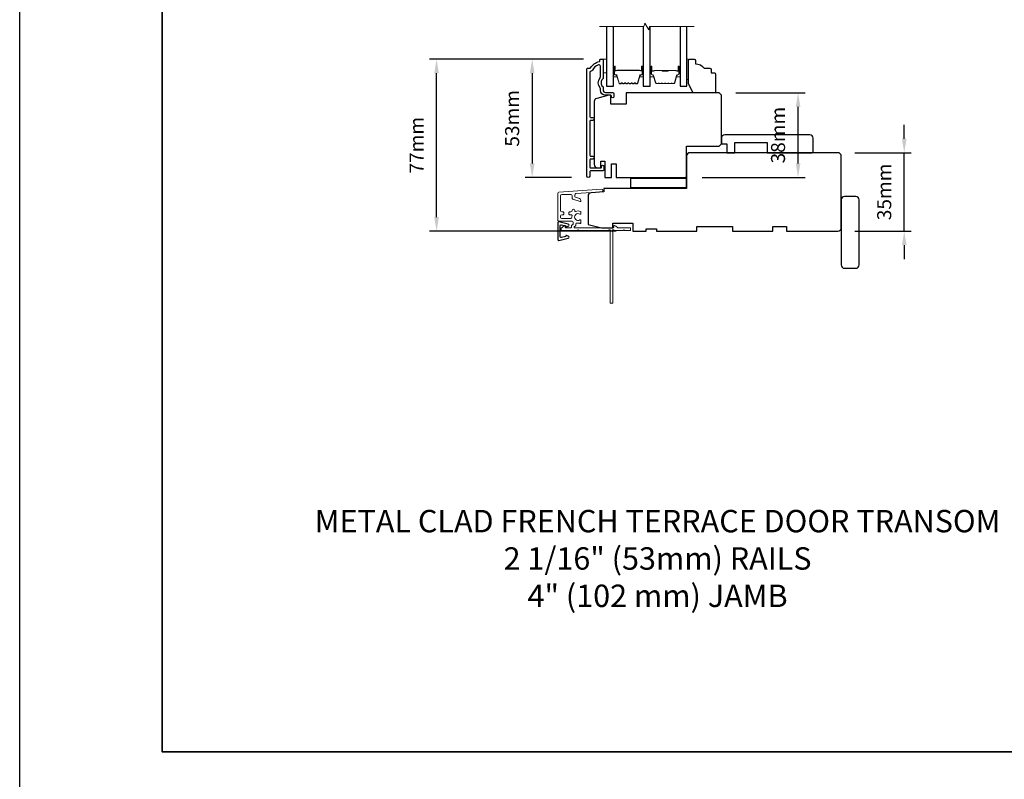
# Model space of a CAD drawing. Extents: x -10636 to 2013, y 1156 to 3623.
# Drawn here: x -2907 to -2467, y 1655 to 1994 of the extents above; entities that cross this region are included whole.
import ezdxf

# ---------------------------------------------------------------- set-up
doc = ezdxf.new("R2010")
doc.units = 0
doc.header["$LTSCALE"] = 250
doc.header["$MEASUREMENT"] = 0
doc.header["$PDMODE"] = 3
doc.header["$PDSIZE"] = -2
doc.layers.get('DEFPOINTS').update_dxf_attribs({"color": 2, "linetype": 'CONTINUOUS'})
for name, color, linetype, lineweight in [('2', 2, 'CONTINUOUS', 25), ('6', 6, 'CONTINUOUS', 5), ('8', 7, 'CONTINUOUS', 35), ('Break Line (ANSI)', 7, 'CONTINUOUS', 15), ('Butal', 9, 'CONTINUOUS', 15), ('Next Gen Cladding', 142, 'CONTINUOUS', 20), ('Spacer Bar', 1, 'CONTINUOUS', 9), ('TEXT', 7, 'CONTINUOUS', 35), ('Vinyl', 6, 'CONTINUOUS', 15), ('Visible (ANSI)', 7, 'CONTINUOUS', 25), ('Wood', 7, 'CONTINUOUS', 25)]:
    doc.layers.add(name, color=color, linetype=linetype, lineweight=lineweight)
for name, color, linetype in [('3', 3, 'CONTINUOUS'), ('DRAWING', 4, 'CONTINUOUS'), ('Glass', 6, 'CONTINUOUS')]:
    doc.layers.add(name, color=color, linetype=linetype)
doc.styles.add('Note Text (ISO)', font='tahoma.ttf')
doc.styles.add('ROMANS', font='romans')
doc.dimstyles.new('LWDEC', dxfattribs={"dimscale": 0.075, "dimtxt": 2.5, "dimasz": 2, "dimexe": 1.25, "dimexo": 3, "dimgap": 2, "dimtad": 1, "dimtoh": 1, "dimdec": 4, "dimzin": 11, "dimdsep": 46, "dimlunit": 5, "dimtxsty": 'ROMANS', "dimcen": 0, "dimdle": 1.5, "dimazin": 0, "dimtfac": 1, "dimtdec": 4, "dimtix": 1, "dimtmove": 0, "dimatfit": 3, "dimfxl": 0, "dimfrac": 2, "dimtzin": 0, "dimarcsym": 0})

# ---------------------------------------------------------------- blocks, each defined once
blk = doc.blocks.new('*D162')
at = {"layer": '2', "color": 0, "linetype": 'ByBlock', "lineweight": -2}
for p, q in [((-2512.14, 1941.34), (-2512.14, 1947.59)), ((-2534.23, 1935.09), (-2509.01, 1935.09)), ((-2512.14, 1900.09), (-2512.14, 1935.09)), ((-2534.23, 1900.09), (-2509.01, 1900.09)), ((-2512.14, 1893.84), (-2512.14, 1887.59))]:
    blk.add_line(p, q, dxfattribs=at)
at = {"layer": '2', "color": 0}
for points in [[(-2513.18, 1941.34), (-2511.09, 1941.34), (-2512.14, 1935.09)], [(-2513.18, 1893.84), (-2511.09, 1893.84), (-2512.14, 1900.09)]]:
    blk.add_solid(points, dxfattribs=at)
at = {"layer": 'DEFPOINTS', "color": 0}
for p in [(-2541.73, 1935.09), (-2512.14, 1935.09), (-2541.73, 1900.09)]:
    blk.add_point(p, dxfattribs=at)
at = {"layer": '2', "color": 0, "insert": (-2520.26, 1917.59), "char_height": 6.25, "attachment_point": 5, "rotation": 90, "style": 'ROMANS'}
blk.add_mtext('35mm', dxfattribs=at)
blk = doc.blocks.new('*D168')
at = {"layer": '2', "color": 0, "linetype": 'ByBlock', "lineweight": -2}
for p, q in [((-2655.23, 1976.79), (-2723.92, 1976.79)), ((-2720.8, 1906.34), (-2720.8, 1970.54)), ((-2640.73, 1900.09), (-2723.92, 1900.09))]:
    blk.add_line(p, q, dxfattribs=at)
at = {"layer": '2', "color": 0}
for points in [[(-2721.84, 1970.54), (-2719.76, 1970.54), (-2720.8, 1976.79)], [(-2721.84, 1906.34), (-2719.76, 1906.34), (-2720.8, 1900.09)]]:
    blk.add_solid(points, dxfattribs=at)
at = {"layer": 'DEFPOINTS', "color": 0}
for p in [(-2720.8, 1976.79), (-2647.73, 1976.79), (-2633.23, 1900.09)]:
    blk.add_point(p, dxfattribs=at)
at = {"layer": '2', "color": 0, "insert": (-2728.92, 1938.44), "char_height": 6.25, "attachment_point": 5, "rotation": 90, "style": 'ROMANS'}
blk.add_mtext('77mm', dxfattribs=at)
blk = doc.blocks.new('*D169')
at = {"layer": '2', "color": 0, "linetype": 'ByBlock', "lineweight": -2}
for p, q in [((-2655.23, 1976.79), (-2681.27, 1976.79)), ((-2678.14, 1970.54), (-2678.14, 1930.29)), ((-2660.6, 1924.04), (-2681.27, 1924.04))]:
    blk.add_line(p, q, dxfattribs=at)
at = {"layer": '2', "color": 0}
for points in [[(-2679.19, 1970.54), (-2677.1, 1970.54), (-2678.14, 1976.79)], [(-2679.19, 1930.29), (-2677.1, 1930.29), (-2678.14, 1924.04)]]:
    blk.add_solid(points, dxfattribs=at)
at = {"layer": 'DEFPOINTS', "color": 0}
for p in [(-2647.73, 1976.79), (-2678.14, 1924.04), (-2653.1, 1924.04)]:
    blk.add_point(p, dxfattribs=at)
at = {"layer": '2', "color": 0, "insert": (-2686.27, 1950.42), "char_height": 6.25, "attachment_point": 5, "rotation": 90, "style": 'ROMANS'}
blk.add_mtext('53mm', dxfattribs=at)
blk = doc.blocks.new('*D171')
at = {"layer": '2', "color": 0, "linetype": 'ByBlock', "lineweight": -2}
for p, q in [((-2587.23, 1961.79), (-2556.39, 1961.79)), ((-2559.51, 1930.34), (-2559.51, 1955.54)), ((-2602.23, 1924.09), (-2556.39, 1924.09))]:
    blk.add_line(p, q, dxfattribs=at)
at = {"layer": '2', "color": 0}
for points in [[(-2560.55, 1955.54), (-2558.47, 1955.54), (-2559.51, 1961.79)], [(-2560.55, 1930.34), (-2558.47, 1930.34), (-2559.51, 1924.09)]]:
    blk.add_solid(points, dxfattribs=at)
at = {"layer": 'DEFPOINTS', "color": 0}
for p in [(-2594.73, 1961.79), (-2559.51, 1961.79), (-2609.73, 1924.09)]:
    blk.add_point(p, dxfattribs=at)
at = {"layer": '2', "color": 0, "insert": (-2567.64, 1942.94), "char_height": 6.25, "attachment_point": 5, "rotation": 90, "style": 'ROMANS'}
blk.add_mtext('38mm', dxfattribs=at)

msp = doc.modelspace()

# ---------------------------------------------------------------- linework, layer by layer
at = {"layer": '2'}
msp.add_lwpolyline([(-2906.81061, 3566.09776), (2013.29192, 3566.09776), (2013.29192, 1156.02109), (-2906.81061, 1156.02109)], close=True, dxfattribs=at)
at = {"layer": '3'}
msp.add_lwpolyline([(-2651.27615, 1971.90835, -0.277957147), (-2651.83739, 1971.54084, 0.403261517), (-2652.46299, 1970.89129), (-2652.46299, 1951.19084, 0.414213562), (-2652.06299, 1950.79084), (-2651.08799, 1950.79084, -1), (-2651.08799, 1949.54084), (-2652.06299, 1949.54084, 0.414213562), (-2652.46299, 1949.14084), (-2652.46299, 1933.94084, 0.414213562), (-2652.06299, 1933.54084), (-2651.08799, 1933.54084, -1), (-2651.08799, 1932.29084), (-2652.06299, 1932.29084, 0.414213562), (-2652.46299, 1931.89084), (-2652.46299, 1928.69084, 0.414213562), (-2652.06299, 1928.29084), (-2647.51299, 1928.29084, 0.414213562), (-2647.26299, 1928.54084), (-2647.26299, 1929.00084, -1), (-2646.18299, 1929.00084), (-2646.18299, 1927.44084, -0.414213562), (-2646.58299, 1927.04084), (-2652.06299, 1927.04084, 0.414213562), (-2652.46299, 1926.64084), (-2652.46299, 1924.67584, -1), (-2653.73299, 1924.67584), (-2653.73299, 1972.54084, -0.414213562), (-2653.48299, 1972.79084), (-2652.39146, 1972.79084, 0.265092311), (-2652.1763, 1972.91353, -0.212170802), (-2648.18326, 1975.75448, 0.356707182), (-2647.98299, 1975.99949), (-2647.98299, 1976.54084, -0.414213562), (-2647.73299, 1976.79084), (-2646.73299, 1976.79084, -0.414213562), (-2646.48299, 1976.54084), (-2646.48299, 1968.50368, -0.205881547), (-2646.68584, 1968.03192, 0.429989135), (-2646.68584, 1964.64975, -0.205881547), (-2646.48299, 1964.17799), (-2646.48299, 1963.04084, 0.414213562), (-2645.48299, 1962.04084), (-2642.33299, 1962.04084, -0.414213562), (-2641.68299, 1961.39084), (-2641.68299, 1960.08084, -1), (-2642.76299, 1960.08084), (-2642.76299, 1960.14084, 0.414213562), (-2643.41299, 1960.79084), (-2645.48299, 1960.79084, -0.414213562), (-2647.73299, 1963.04084), (-2647.73299, 1963.69454, 0.170602785), (-2647.8759, 1964.10118, -0.35143417), (-2647.8759, 1968.58049, 0.170602785), (-2647.73299, 1968.98714), (-2647.73299, 1973.71043, 0.519956524), (-2648.60413, 1974.32165, 0.196171479)], format="xyb", close=True, dxfattribs=at)
at = {"layer": '6'}
msp.add_lwpolyline([(-2646.48299, 1970.79084), (-2644.98299, 1970.79084), (-2644.98299, 1976.79084), (-2646.48299, 1976.79084)], close=True, dxfattribs=at)
at = {"layer": '8', "linetype": 'Continuous'}
msp.add_lwpolyline([(-2843.31061, 2329.30942), (-2292.54821, 2329.30942), (-2292.54821, 1667.7378), (-2843.31061, 1667.7378)], close=True, dxfattribs=at)
at = {"layer": 'Break Line (ANSI)', "flags": 128}
msp.add_lwpolyline([(-2648.15799, 1991.47795), (-2628.30611, 1991.47795), (-2627.90419, 1992.97795), (-2626.17214, 1989.97795), (-2625.77022, 1991.47795), (-2605.91022, 1991.47795)], dxfattribs=at)
at = {"layer": 'Butal'}
for points in [[(-2641.883, 1973.35032), (-2641.883, 1969.17185, 0.414213562), (-2641.633, 1968.92185), (-2640.30813, 1968.92185), (-2640.49473, 1969.53219, 0.329750547), (-2640.85401, 1969.79804), (-2640.97301, 1969.79804, -0.414213562), (-2641.483, 1970.30804), (-2641.483, 1973.60032), (-2641.633, 1973.60032, 0.414213562)], [(-2628.58298, 1973.35032), (-2628.58298, 1969.17185, -0.414213562), (-2628.83298, 1968.92185), (-2630.15786, 1968.92185), (-2629.97126, 1969.53219, -0.329750547), (-2629.61198, 1969.79804), (-2629.49298, 1969.79804, 0.414213562), (-2628.98298, 1970.30804), (-2628.98298, 1973.60032), (-2628.83298, 1973.60032, -0.414213562)], [(-2625.48299, 1973.35032), (-2625.48299, 1969.17185, 0.414213562), (-2625.23299, 1968.92185), (-2623.90812, 1968.92185), (-2624.09472, 1969.53219, 0.329750547), (-2624.454, 1969.79804), (-2624.573, 1969.79804, -0.414213562), (-2625.08299, 1970.30804), (-2625.08299, 1973.60032), (-2625.23299, 1973.60032, 0.414213562)], [(-2612.18521, 1973.35032), (-2612.18521, 1969.17185, -0.414213562), (-2612.4352, 1968.92185), (-2613.76008, 1968.92185), (-2613.57348, 1969.53219, -0.329750547), (-2613.2142, 1969.79804), (-2613.0952, 1969.79804, 0.414213562), (-2612.5852, 1970.30804), (-2612.5852, 1973.60032), (-2612.4352, 1973.60032, -0.414213562)]]:
    msp.add_lwpolyline(points, format="xyb", close=True, dxfattribs=at)
at = {"layer": 'DRAWING', "color": 4}
msp.add_lwpolyline([(-2662.0577, 1903.23686), (-2666.18112, 1904.22976, 0.4852511), (-2666.67476, 1903.84087), (-2666.6746, 1896.3409, 0.4852511), (-2666.18094, 1895.95203), (-2662.05756, 1896.94511, 0.777497282), (-2662.04524, 1897.91418), (-2662.85995, 1898.13246, 0.493145426), (-2663.17464, 1897.89097), (-2663.17464, 1897.70466), (-2665.05756, 1897.25118, -0.4852511), (-2665.67463, 1897.73726), (-2665.67473, 1902.44455, -0.4852511), (-2665.05768, 1902.93066), (-2663.17475, 1902.47726), (-2663.17474, 1902.29095, 0.493145426), (-2662.86003, 1902.04948), (-2662.04534, 1902.2678, 0.777957619), (-2662.05826, 1903.23699)], format="xyb", dxfattribs=at)
at = {"layer": 'Glass', "color": 1}
for points in [[(-2644.98299, 1991.47795), (-2644.98299, 1964.79084), (-2641.88299, 1964.79084), (-2641.88299, 1991.47795)], [(-2628.58299, 1991.47795), (-2628.58299, 1964.79084), (-2625.48299, 1964.79084), (-2625.48299, 1991.47795)], [(-2612.18521, 1991.47795), (-2612.18521, 1964.79084), (-2609.08522, 1964.79084), (-2609.08522, 1991.47795)]]:
    msp.add_lwpolyline(points, dxfattribs=at)
at = {"layer": 'Next Gen Cladding'}
msp.add_lwpolyline([(-2643.93138, 1900.50629, -0.255924141), (-2644.14205, 1900.39091), (-2657.3743, 1900.39091), (-2657.6743, 1900.6909), (-2657.9743, 1900.39091), (-2665.02428, 1900.39091, -0.414213562), (-2665.27428, 1900.6409), (-2665.27428, 1901.3409, -0.414213562), (-2665.02428, 1901.5909), (-2664.88139, 1901.5909, 0.198912367), (-2664.70461, 1901.66413), (-2663.80106, 1902.56768, -0.668178638), (-2663.37429, 1902.3909), (-2663.37429, 1901.8409, 0.414213562), (-2663.12429, 1901.5909), (-2660.92429, 1901.5909, 0.414213562), (-2660.67429, 1901.8409), (-2660.67429, 1902.40047, -0.221694663), (-2660.58499, 1902.59198), (-2660.0529, 1903.03846, 0.221694663), (-2659.87429, 1903.42148), (-2659.87429, 1904.0909, 0.414213562), (-2660.37429, 1904.5909), (-2666.42428, 1904.5909, -0.414213562), (-2666.67428, 1904.8409), (-2666.67428, 1917.00519, -0.393910457), (-2666.20916, 1917.50397), (-2647.21617, 1918.83209, -0.999999993), (-2647.13246, 1917.63502), (-2658.70885, 1916.82551, 0.393910457), (-2659.17397, 1916.32673), (-2659.17397, 1915.74683, 0.320102524), (-2658.83676, 1915.27407), (-2657.04841, 1914.65829, -0.320102524), (-2656.37398, 1913.71277), (-2656.37398, 1913.50741, -0.515033843), (-2656.70537, 1913.27103), (-2660.03675, 1914.41812, -0.320102524), (-2660.37397, 1914.89088), (-2660.37397, 1915.89087, 0.414213562), (-2660.87397, 1916.39087), (-2664.97428, 1916.39087, 0.414213562), (-2665.47428, 1915.89087), (-2665.47428, 1909.14089, 0.414213562), (-2664.97428, 1908.64089), (-2664.32428, 1908.64089, -0.414213562), (-2664.07428, 1908.39089), (-2664.07428, 1907.69089, -0.414213562), (-2664.32428, 1907.44089), (-2664.97428, 1907.44089, 0.414213562), (-2665.47428, 1906.94089), (-2665.47428, 1906.29089, 0.414213562), (-2664.97428, 1905.79089), (-2660.90274, 1905.79089, 0.42331227), (-2660.40298, 1906.30637, -0.050562305), (-2660.36442, 1906.85575, 0.465267008), (-2660.85712, 1907.44089), (-2661.52429, 1907.44089, -0.414213562), (-2661.77429, 1907.69089), (-2661.77429, 1908.39089, -0.414213562), (-2661.52429, 1908.64089), (-2660.87397, 1908.64089, 0.414213562), (-2660.37397, 1909.14089), (-2660.37397, 1909.39089, -0.414213562), (-2659.87397, 1909.89089), (-2659.67397, 1909.89089, -0.414213562), (-2659.17397, 1909.39089), (-2659.17397, 1909.0962, 0.547449107), (-2658.81913, 1908.86924, -0.215174937), (-2656.57349, 1908.88911, -0.297257975), (-2656.4243, 1908.66034), (-2656.4243, 1907.86344, -0.601931359), (-2656.81475, 1907.65662, 1.887883091), (-2656.81475, 1905.12517, -0.601931359), (-2656.4243, 1904.91835), (-2656.4243, 1903.77835, -0.636382378), (-2656.83462, 1903.58652, 0.217737671), (-2657.23561, 1903.69638, -0.079369899), (-2658.0969, 1903.69381, 0.460504462), (-2658.67429, 1903.19983), (-2658.67429, 1902.86191, -0.221694663), (-2658.8529, 1902.47889), (-2659.38499, 1902.03241, 0.700207538), (-2659.22429, 1901.5909), (-2641.97433, 1901.5909, 0.414213562), (-2641.72433, 1901.8409), (-2641.72433, 1902.3409, -0.418413021), (-2641.47075, 1902.59088, -0.195194253), (-2640.77796, 1902.29809), (-2640.144, 1901.66413, 0.198912367), (-2639.96723, 1901.5909), (-2634.47434, 1901.5909, -0.414213562), (-2634.22434, 1901.3409), (-2634.22434, 1900.6409, -0.414213562), (-2634.47434, 1900.39091), (-2636.92434, 1900.39091), (-2637.22434, 1900.6909), (-2637.52434, 1900.39091), (-2641.50661, 1900.39091, -0.255924141), (-2641.71727, 1900.50629, 1.162287034), (-2642.31279, 1899.98562, -0.220540236), (-2642.22433, 1899.79482), (-2642.22433, 1868.14097, -0.414213562), (-2642.47433, 1867.89097), (-2643.17433, 1867.89097, -0.414213562), (-2643.42433, 1868.14097), (-2643.42433, 1899.79482, -0.220540236), (-2643.33586, 1899.98562, 1.162287034)], format="xyb", close=True, dxfattribs=at)
at = {"layer": 'Spacer Bar'}
for points in [[(-2634.10968, 1965.94514), (-2633.86592, 1966.14253, -0.354118573), (-2633.70607, 1966.14253), (-2633.46231, 1965.94514, 0.171831427), (-2633.38238, 1965.91684), (-2632.74279, 1965.91684, 0.171831427), (-2632.66286, 1965.94514), (-2632.4191, 1966.14253, -0.354118573), (-2632.25925, 1966.14253), (-2632.01549, 1965.94514, 0.171831427), (-2631.93557, 1965.91684), (-2631.34845, 1965.91684, 0.329750547), (-2631.05773, 1966.13195), (-2629.97359, 1969.67802, -0.329750547), (-2629.80356, 1969.80384), (-2629.28779, 1969.80384, 0.414213562), (-2628.98299, 1970.10864), (-2628.98299, 1973.60034, 1), (-2629.36399, 1973.60034), (-2629.36399, 1971.86784, -0.414213562), (-2629.49099, 1971.74084), (-2629.49099, 1971.79164), (-2629.99099, 1971.79164), (-2630.2476, 1971.88584), (-2640.21618, 1971.88584), (-2640.47499, 1971.79164), (-2640.97499, 1971.79164), (-2640.97499, 1971.74084, -0.414213562), (-2641.10199, 1971.86784), (-2641.10199, 1973.60034, 1), (-2641.48299, 1973.60034), (-2641.48299, 1970.10864, 0.414213562), (-2641.17819, 1969.80384), (-2640.66242, 1969.80384, -0.329750547), (-2640.49239, 1969.67802), (-2639.40825, 1966.13195, 0.329750547), (-2639.11754, 1965.91684), (-2638.53042, 1965.91684, 0.171831427), (-2638.45049, 1965.94514), (-2638.20673, 1966.14253, -0.354118573), (-2638.04688, 1966.14253), (-2637.80312, 1965.94514, 0.171831427), (-2637.7232, 1965.91684), (-2637.0836, 1965.91684, 0.171831427), (-2637.00368, 1965.94514), (-2636.75992, 1966.14253, -0.354118573), (-2636.60007, 1966.14253), (-2636.35631, 1965.94514, 0.171831427), (-2636.27638, 1965.91684), (-2635.6366, 1965.91684, 0.171831427), (-2635.55668, 1965.94514), (-2635.31292, 1966.14253, -0.354118573), (-2635.15307, 1966.14253), (-2634.90931, 1965.94514, 0.171831427), (-2634.82938, 1965.91684), (-2634.1896, 1965.91684, 0.171831427)], [(-2635.08114, 1966.23136, 0.354118573), (-2635.38485, 1966.23136), (-2635.62861, 1966.03397, -0.171831427), (-2635.6366, 1966.03114), (-2636.27638, 1966.03114, -0.171831427), (-2636.28437, 1966.03397), (-2636.52814, 1966.23136, 0.354118573), (-2636.83185, 1966.23136), (-2637.07561, 1966.03397, -0.171831427), (-2637.0836, 1966.03114), (-2637.7232, 1966.03114, -0.171831427), (-2637.73119, 1966.03397), (-2637.97495, 1966.23136, 0.354118573), (-2638.27866, 1966.23136), (-2638.52243, 1966.03397, -0.171831427), (-2638.53042, 1966.03114), (-2639.11754, 1966.03114, -0.329750547), (-2639.29895, 1966.16537), (-2640.38309, 1969.71144, 0.329750547), (-2640.66242, 1969.91814), (-2641.17819, 1969.91814, -0.414213562), (-2641.36869, 1970.10864), (-2641.36869, 1973.60034, -1), (-2641.21629, 1973.60034), (-2641.21629, 1971.86784, 0.414213562), (-2640.97499, 1971.62654), (-2640.66242, 1971.62654), (-2640.66242, 1971.74084), (-2640.46604, 1971.74084), (-2640.20722, 1971.83504), (-2630.25663, 1971.83504), (-2630.00002, 1971.74084), (-2629.80356, 1971.74084), (-2629.80356, 1971.62654), (-2629.49099, 1971.62654, 0.414213562), (-2629.24969, 1971.86784), (-2629.24969, 1973.60034, -1), (-2629.09729, 1973.60034), (-2629.09729, 1970.10864, -0.414213562), (-2629.28779, 1969.91814), (-2629.80356, 1969.91814, 0.329750547), (-2630.0829, 1969.71144), (-2631.16704, 1966.16537, -0.329750547), (-2631.34845, 1966.03114), (-2631.93557, 1966.03114, -0.171831427), (-2631.94356, 1966.03397), (-2632.18732, 1966.23136, 0.354118573), (-2632.49103, 1966.23136), (-2632.73479, 1966.03397, -0.171831427), (-2632.74279, 1966.03114), (-2633.38238, 1966.03114, -0.171831427), (-2633.39037, 1966.03397), (-2633.63414, 1966.23136, 0.354118573), (-2633.93785, 1966.23136), (-2634.18161, 1966.03397, -0.171831427), (-2634.1896, 1966.03114), (-2634.82938, 1966.03114, -0.171831427), (-2634.83737, 1966.03397)], [(-2620.01563, 1965.92187, -0.226276898), (-2620.11433, 1965.96895), (-2620.1832, 1966.05399, 0.476975533), (-2620.38059, 1966.05399), (-2620.44946, 1965.96895, -0.226276898), (-2620.54815, 1965.92187), (-2621.46343, 1965.92187, -0.226276898), (-2621.56212, 1965.96895), (-2621.63099, 1966.05399, 0.476975533), (-2621.82838, 1966.05399), (-2621.89725, 1965.96895, -0.226276898), (-2621.99595, 1965.92187), (-2622.6205, 1965.92187, -0.329750547), (-2623.09865, 1966.27568), (-2624.09515, 1969.53511, 0.329750547), (-2624.464, 1969.80805), (-2624.583, 1969.80805, -0.414213562), (-2625.08299, 1970.30804), (-2625.08299, 1973.60032, -1), (-2624.702, 1973.60032), (-2624.702, 1971.73655, 0.414213562), (-2624.552, 1971.58655), (-2624.04007, 1971.58655), (-2624.04007, 1971.47225), (-2624.5163, 1971.47225, -0.414213562), (-2624.8163, 1971.77225), (-2624.8163, 1973.60032, 1), (-2624.9687, 1973.60032), (-2624.9687, 1970.30804, 0.414213562), (-2624.583, 1969.92234), (-2624.464, 1969.92234, -0.329750547), (-2623.98585, 1969.56853), (-2622.98934, 1966.3091, 0.329750547), (-2622.6205, 1966.03617), (-2621.99595, 1966.03617, 0.226276898), (-2621.98608, 1966.04088), (-2621.91721, 1966.12592, -0.476975533), (-2621.54216, 1966.12592), (-2621.4733, 1966.04088, 0.226276898), (-2621.46343, 1966.03617), (-2620.54815, 1966.03617, 0.226276898), (-2620.53828, 1966.04088), (-2620.46942, 1966.12592, -0.476975533), (-2620.09437, 1966.12592), (-2620.0255, 1966.04088, 0.226276898), (-2620.01563, 1966.03617), (-2619.10181, 1966.03625, 0.256632871), (-2619.09049, 1966.04088), (-2619.02162, 1966.12592, -0.476975533), (-2618.64657, 1966.12592), (-2618.57771, 1966.04088, 0.226276898), (-2618.56784, 1966.03617), (-2617.65402, 1966.03625, 0.256632871), (-2617.6427, 1966.04088), (-2617.57383, 1966.12592, -0.476975533), (-2617.19878, 1966.12592), (-2617.12991, 1966.04088, 0.226276898), (-2617.12004, 1966.03617), (-2616.20622, 1966.03625, 0.256632871), (-2616.1949, 1966.04088), (-2616.12604, 1966.12592, -0.476975533), (-2615.75099, 1966.12592), (-2615.68212, 1966.04088, 0.226276898), (-2615.67225, 1966.03617), (-2615.0477, 1966.03617, 0.329750547), (-2614.67886, 1966.3091), (-2613.68235, 1969.56853, -0.329750547), (-2613.2042, 1969.92234), (-2613.0852, 1969.92234, 0.414213562), (-2612.6995, 1970.30804), (-2612.6995, 1973.60032, 1), (-2612.8519, 1973.60032), (-2612.8519, 1971.77225, -0.414213562), (-2613.1519, 1971.47225), (-2613.62813, 1971.47225), (-2613.62813, 1971.58655), (-2613.1162, 1971.58655, 0.414213562), (-2612.9662, 1971.73655), (-2612.9662, 1973.60032, -1), (-2612.5852, 1973.60032), (-2612.5852, 1970.30804, -0.414213562), (-2613.0852, 1969.80805), (-2613.2042, 1969.80805, 0.329750547), (-2613.57304, 1969.53511), (-2614.56955, 1966.27568, -0.329750547), (-2615.0477, 1965.92187), (-2615.67225, 1965.92187, -0.226276898), (-2615.77095, 1965.96895), (-2615.83981, 1966.05399, 0.476975533), (-2616.03721, 1966.05399), (-2616.10607, 1965.96895, -0.226276898), (-2616.20477, 1965.92187), (-2617.12004, 1965.92187, -0.226276898), (-2617.21874, 1965.96895), (-2617.28761, 1966.05399, 0.476975533), (-2617.485, 1966.05399), (-2617.55387, 1965.96895, -0.226276898), (-2617.65256, 1965.92187), (-2618.56784, 1965.92187, -0.226276898), (-2618.66654, 1965.96895), (-2618.7354, 1966.05399, 0.476975533), (-2618.9328, 1966.05399), (-2619.00166, 1965.96895, -0.226276898), (-2619.10036, 1965.92187)], [(-2624.48324, 1971.63735), (-2623.85179, 1971.63735, 0.229069831), (-2623.69121, 1971.71157, -0.224481356), (-2623.5538, 1971.77653), (-2620.27304, 1971.77653, -0.289639526), (-2620.11241, 1971.67496, 0.272735956), (-2619.88805, 1971.52305), (-2617.78015, 1971.52305, 0.272736089), (-2617.55578, 1971.67496, -0.289639526), (-2617.39516, 1971.77653), (-2614.1144, 1971.77653, -0.224481356), (-2613.97699, 1971.71157, 0.229069832), (-2613.8164, 1971.63735), (-2613.18495, 1971.63735), (-2613.18495, 1971.58655), (-2613.81599, 1971.58655, -0.228584965), (-2614.01625, 1971.67933, 0.224481356), (-2614.1144, 1971.72573), (-2617.39516, 1971.72573, 0.289639526), (-2617.50989, 1971.65318, -0.274141273), (-2617.77862, 1971.47225), (-2619.88958, 1971.47225, -0.274141273), (-2620.15831, 1971.65318, 0.289639526), (-2620.27304, 1971.72573), (-2623.5538, 1971.72573, 0.224481356), (-2623.65195, 1971.67933, -0.228584965), (-2623.85221, 1971.58655), (-2624.48324, 1971.58655)]]:
    msp.add_lwpolyline(points, format="xyb", close=True, dxfattribs=at)
msp.add_lwpolyline([(-2620.27208, 1971.72573, 0.001885081), (-2620.27304, 1971.72573), (-2623.5538, 1971.72573, 0.224481356), (-2623.65195, 1971.67933, -0.228584965), (-2623.85221, 1971.58655), (-2624.48324, 1971.58655), (-2624.48324, 1971.63735), (-2623.85179, 1971.63735, 0.229069831), (-2623.69121, 1971.71157, -0.224481356), (-2623.5538, 1971.77653), (-2620.27304, 1971.77653, 0.214245157), (-2620.23627, 1971.79305, -0.214245157), (-2620.10337, 1971.85273), (-2617.56483, 1971.85273, -0.214245157), (-2617.43193, 1971.79305, 0.214245157), (-2617.39516, 1971.77653), (-2614.1144, 1971.77653, -0.224481356), (-2613.97699, 1971.71157, 0.229069832), (-2613.8164, 1971.63735), (-2613.18495, 1971.63735), (-2613.18495, 1971.58655), (-2613.81599, 1971.58655, -0.228584965), (-2614.01625, 1971.67933, 0.224481356), (-2614.1144, 1971.72573), (-2617.39516, 1971.72573, -0.214245157), (-2617.4699, 1971.7593, 0.214245157), (-2617.56483, 1971.80193), (-2620.10337, 1971.80193, 0.214245157), (-2620.1983, 1971.7593, -0.214245157), (-2620.27304, 1971.72573)], format="xyb", dxfattribs=at)
at = {"layer": 'Vinyl'}
msp.add_lwpolyline([(-2609.08522, 1976.79081), (-2608.33523, 1976.79081), (-2608.33523, 1967.79082), (-2609.08522, 1967.79082)], close=True, dxfattribs=at)
at = {"layer": 'Visible (ANSI)'}
for points in [[(-2648.98299, 1928.34084), (-2647.48299, 1928.34084), (-2647.48299, 1931.29084), (-2645.73299, 1931.29084), (-2645.73299, 1924.09084), (-2642.73299, 1924.09084), (-2642.73299, 1930.09084), (-2640.73299, 1930.09084), (-2640.73299, 1924.09084), (-2609.73299, 1924.09084, 0.414213562), (-2609.23299, 1924.59084), (-2609.23299, 1938.09084), (-2594.73299, 1938.09084), (-2593.73299, 1939.09084), (-2593.73299, 1960.79084), (-2594.73299, 1961.79084), (-2636.23299, 1961.79084), (-2636.23299, 1956.79084), (-2642.98299, 1956.79084), (-2642.98299, 1960.79084), (-2643.98299, 1960.79084), (-2649.37122, 1959.34706, 0.339454259), (-2650.48299, 1957.89818), (-2650.48299, 1929.84084, 0.414213562)], [(-2554.23299, 1943.09084), (-2592.23299, 1943.09084, 0.414213562), (-2593.73299, 1941.59084), (-2593.73299, 1939.09084), (-2591.23299, 1939.09084), (-2591.23299, 1935.09084), (-2587.73299, 1935.09084), (-2587.73299, 1939.59084), (-2573.23299, 1939.59084), (-2573.23299, 1935.09084), (-2553.23299, 1935.09084, 0.414213562), (-2552.73299, 1935.59084), (-2552.73299, 1941.59084, 0.414213562)], [(-2653.2329, 1915.70259), (-2653.2329, 1903.0909), (-2647.23292, 1901.5909), (-2642.23293, 1901.5909), (-2642.23293, 1903.5909), (-2633.23294, 1903.5909), (-2633.23294, 1900.09091), (-2627.23296, 1900.09091), (-2627.23296, 1901.0909), (-2622.73297, 1901.0909), (-2622.73297, 1900.09091), (-2604.733, 1900.09091), (-2604.733, 1902.0909), (-2588.73303, 1902.0909), (-2588.73303, 1900.09091), (-2570.73307, 1900.09091), (-2570.73307, 1902.0909), (-2564.73308, 1902.0909), (-2564.73308, 1900.09091), (-2541.73313, 1900.09091, 0.414213562), (-2540.23313, 1901.5909), (-2540.23313, 1933.59084, 0.414213562), (-2541.73313, 1935.09084), (-2607.73299, 1935.09084, 0.414213562), (-2609.23299, 1933.59084), (-2609.23299, 1919.09084), (-2646.23309, 1919.09084), (-2646.23309, 1917.59084), (-2651.83754, 1917.19893, 0.393910476)], [(-2533.73314, 1915.51812), (-2538.73313, 1915.51812, 0.414213562), (-2540.23313, 1914.01813), (-2540.23313, 1885.01818, 0.414213562), (-2538.73313, 1883.51819), (-2533.73314, 1883.51819, 0.414213562), (-2532.23315, 1885.01818), (-2532.23315, 1914.01813, 0.414213562)]]:
    msp.add_lwpolyline(points, format="xyb", close=True, dxfattribs=at)
msp.add_lwpolyline([(-2609.23299, 1923.59084), (-2634.23299, 1923.59084), (-2634.23299, 1919.59084), (-2609.23299, 1919.59084)], close=True, dxfattribs=at)
at = {"layer": 'Wood'}
msp.add_lwpolyline([(-2598.33525, 1972.29081), (-2598.33525, 1970.79082), (-2596.83525, 1970.79082, -0.414213562), (-2596.33525, 1970.29082), (-2596.33525, 1962.29083, -0.414213562), (-2596.83525, 1961.79084), (-2606.33218, 1961.79084), (-2608.33523, 1965.79083), (-2608.33523, 1976.29081, -0.414213562), (-2607.83523, 1976.79081), (-2605.83523, 1976.79081, -0.414213562), (-2605.33523, 1976.29081), (-2605.33523, 1974.79081, -0.236067977), (-2601.33524, 1972.79081), (-2598.83524, 1972.79081, -0.414213562)], format="xyb", close=True, dxfattribs=at)

# ---------------------------------------------------------------- texts
at = {"layer": 'TEXT', "insert": (-2622.19653, 1775.65288), "char_height": 9.99998, "width": 321.2272961, "attachment_point": 2, "style": 'Note Text (ISO)'}
msp.add_mtext('\\A1;METAL CLAD FRENCH TERRACE DOOR TRANSOM\\P2 1/16" (53mm) RAILS\\P4" (102 mm) JAMB', dxfattribs=at)

# ---------------------------------------------------------------- dimensions: what is measured, and where the dimension line sits
at = {"layer": '2'}
for base, p1, p2, picture, middle in [((-2720.79683, 1976.79084), (-2633.23294, 1900.09091), (-2647.73299, 1976.79084), '*D168', (-2728.92183, 1938.44087)), ((-2678.14424, 1924.04084), (-2647.73299, 1976.79084), (-2653.09799, 1924.04084), '*D169', (-2686.26924, 1950.41584)), ((-2559.51011, 1961.79084), (-2609.73299, 1924.09084), (-2594.73299, 1961.79084), '*D171', (-2567.63511, 1942.94084)), ((-2512.13597, 1935.09084), (-2541.73313, 1900.09091), (-2541.73313, 1935.09084), '*D162', (-2520.26097, 1917.59087))]:
    dim = msp.add_linear_dim(base=base, p1=p1, p2=p2, angle=90, dimstyle='LWDEC', override={"dimscale": 2.5, "dimasz": 2.5, "dimdec": 0, "dimlunit": 2, "dimpost": 'mm', "dimtdec": 0, "dimarcsym": 1}, dxfattribs=at)
    dim.commit()
    dim.dimension.update_dxf_attribs({"geometry": picture, "text_midpoint": middle})

doc.saveas('drawing.dxf')
